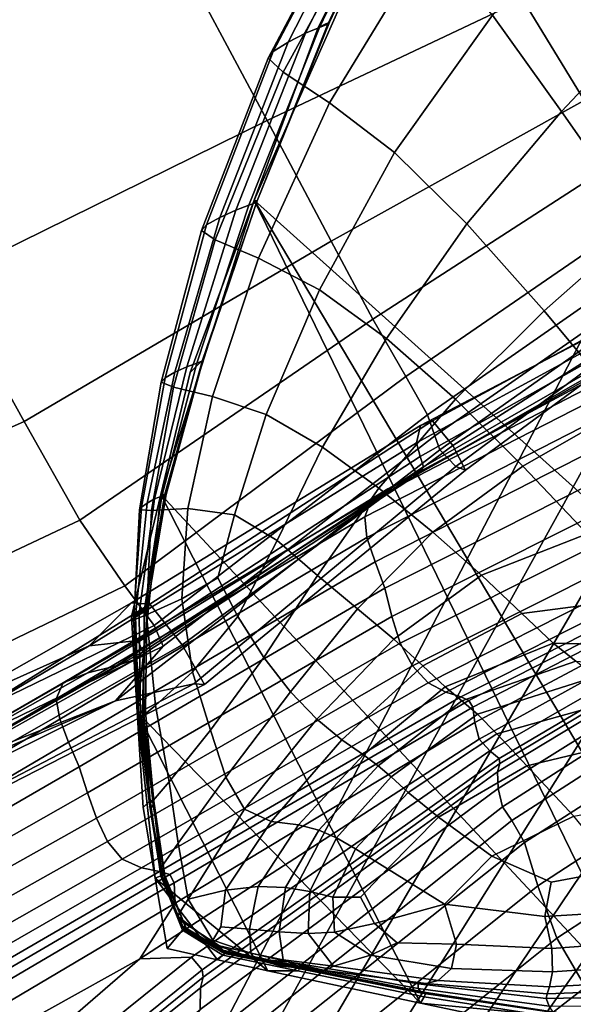
# Model space of a CAD drawing. Units: inches. Extents: x -108 to 192, y 15 to 316.
# Drawn here: x -27 to -21, y 156 to 165 of the extents above; entities that cross this region are included whole.
import ezdxf

# ---------------------------------------------------------------- set-up
doc = ezdxf.new("R2010")
doc.units = ezdxf.units.IN
doc.header["$MEASUREMENT"] = 0

msp = doc.modelspace()

# ---------------------------------------------------------------- linework, layer by layer
for points in [[(-29.8226, 174.3521, -10.9744), (-16.2244, 171.8814, -10.9744), (-33.5013, 138.7807, -10.9744)], [(-16.2244, 171.8814, -10.9744), (-15.6687, 171.0426, -10.9744), (-33.5013, 138.7807, -10.9744)], [(-15.6687, 171.0426, -10.9744), (-15.113, 170.2039, -10.9744), (-33.5013, 138.7807, -10.9744)], [(-22.8482, 167.3689, -10.9744), (-20.67, 170.6577, -10.9744), (-15.8805, 155.9505, -10.9744)], [(-15.113, 170.2039, -10.9744), (-14.4195, 169.1652, -10.9744), (-33.5013, 138.7807, -10.9744)], [(-14.4195, 169.1652, -10.9744), (-13.7259, 168.1265, -10.9744), (-33.5013, 138.7807, -10.9744)], [(-26.4822, 168.4123, 4.5076), (-29.9393, 166.9289, 3.9774), (-28.6827, 164.8418, 5.2066), (-25.3423, 166.3175, 5.634)], [(-13.7259, 168.1265, -10.9744), (-13.2265, 167.3994, -10.9744), (-33.5013, 138.7807, -10.9744)], [(-24.3526, 164.4687, 6.0393), (-20.9411, 166.0845, 6.3746), (-21.8602, 167.8462, 5.9599), (-25.3423, 166.3175, 5.634)], [(-13.2265, 167.3994, -10.9744), (-11.5494, 164.7097, -10.9744), (-33.5013, 138.7807, -10.9744)], [(-23.8454, 165.3909, -10.9744), (-22.8482, 167.3689, -10.9744), (-24.4814, 163.6779, -10.9744)], [(-24.4814, 163.6779, -10.9744), (-22.8482, 167.3689, -10.9744), (-15.8805, 155.9505, -10.9744)], [(-22.8482, 167.3689, -10.9744), (-23.8454, 165.3909, -10.9744), (-23.7339, 165.445, -7.8575), (-22.8364, 167.3582, -7.8)], [(-23.7339, 165.445, -7.8575), (-23.748, 165.4259, -4.7809), (-22.8498, 167.341, -4.7069), (-22.8364, 167.3582, -7.8)], [(-23.0226, 167.2533, 0.873), (-23.9699, 165.336, 0.9148), (-24.1449, 165.2465, 3.1019), (-23.1698, 167.1536, 3.1215)], [(-23.832, 165.3927, -1.7848), (-23.9699, 165.336, 0.9148), (-23.0226, 167.2533, 0.873), (-22.914, 167.3109, -1.7762)], [(-22.8498, 167.341, -4.7069), (-23.748, 165.4259, -4.7809), (-23.832, 165.3927, -1.7848), (-22.914, 167.3109, -1.7762)], [(-24.1449, 165.2465, 3.1019), (-24.2914, 165.1534, 4.7635), (-23.2958, 167.0485, 4.8654), (-23.1698, 167.1536, 3.1215)], [(-23.2958, 167.0485, 4.8654), (-24.2914, 165.1534, 4.7635), (-24.3433, 165.0863, 5.8864), (-23.3414, 166.9747, 6.0004)], [(-24.3433, 165.0863, 5.8864), (-24.1932, 164.9487, 6.5751), (-23.1944, 166.7683, 6.6795), (-23.3414, 166.9747, 6.0004)], [(-20.3124, 165.7465, 7.6556), (-20.9446, 166.9408, 7.4235), (-22.1133, 165.5136, 7.2717), (-21.43, 164.5591, 7.4704)], [(-23.1944, 166.7683, 6.6795), (-24.1932, 164.9487, 6.5751), (-23.7342, 164.6441, 6.9337), (-22.7432, 166.2656, 7.0557)], [(-28.6827, 164.8418, 5.2066), (-27.5484, 162.8938, 5.7079), (-24.3526, 164.4687, 6.0393), (-25.3423, 166.3175, 5.634)], [(-23.7342, 164.6441, 6.9337), (-23.0865, 164.1494, 7.1151), (-22.1133, 165.5136, 7.2717), (-22.7432, 166.2656, 7.0557)], [(-20.4269, 165.1022, 6.4595), (-20.9411, 166.0845, 6.3746), (-24.3526, 164.4687, 6.0393), (-23.7177, 163.269, 6.1156)], [(-20.639, 163.4271, 7.6411), (-19.5131, 164.3647, 7.8534), (-20.3124, 165.7465, 7.6556), (-21.43, 164.5591, 7.4704)], [(-22.1133, 165.5136, 7.2717), (-23.0865, 164.1494, 7.1151), (-22.3702, 163.4408, 7.2723), (-21.43, 164.5591, 7.4704)], [(-24.6641, 163.5781, 0.9083), (-23.9699, 165.336, 0.9148), (-23.832, 165.3927, -1.7848), (-24.5354, 163.626, -1.8282)], [(-23.832, 165.3927, -1.7848), (-23.748, 165.4259, -4.7809), (-24.4578, 163.6548, -4.8624), (-24.5354, 163.626, -1.8282)], [(-23.7339, 165.445, -7.8575), (-23.8454, 165.3909, -10.9744), (-24.4814, 163.6779, -10.9744), (-24.4517, 163.6698, -7.9141)], [(-24.4578, 163.6548, -4.8624), (-23.748, 165.4259, -4.7809), (-23.7339, 165.445, -7.8575), (-24.4517, 163.6698, -7.9141)], [(-24.1449, 165.2465, 3.1019), (-23.9699, 165.336, 0.9148), (-24.6641, 163.5781, 0.9083), (-24.823, 163.5057, 3.0668)], [(-24.9556, 163.4308, 4.6837), (-24.2914, 165.1534, 4.7635), (-24.1449, 165.2465, 3.1019), (-24.823, 163.5057, 3.0668)], [(-24.3433, 165.0863, 5.8864), (-24.2914, 165.1534, 4.7635), (-24.9556, 163.4308, 4.6837), (-25.0049, 163.3755, 5.7955)], [(-23.3029, 162.4954, 5.6159), (-20.1409, 164.5391, 6.0057), (-20.4269, 165.1022, 6.4595), (-23.7177, 163.269, 6.1156)], [(-24.8672, 163.2842, 6.4791), (-24.1932, 164.9487, 6.5751), (-24.3433, 165.0863, 5.8864), (-25.0049, 163.3755, 5.7955)], [(-23.7342, 164.6441, 6.9337), (-24.1932, 164.9487, 6.5751), (-24.8672, 163.2842, 6.4791), (-24.4385, 163.1011, 6.8115)], [(-11.5494, 164.7097, -10.9744), (-10.7013, 162.9003, -10.9744), (-33.5013, 138.7807, -10.9744)], [(-23.8338, 162.7867, 6.955), (-23.0865, 164.1494, 7.1151), (-23.7342, 164.6441, 6.9337), (-24.4385, 163.1011, 6.8115)], [(-19.9061, 164.0349, 4.8043), (-20.1409, 164.5391, 6.0057), (-23.3029, 162.4954, 5.6159), (-22.9732, 161.925, 4.2934)], [(-22.3702, 163.4408, 7.2723), (-21.6023, 162.5764, 7.4057), (-20.639, 163.4271, 7.6411), (-21.43, 164.5591, 7.4704)], [(-24.3526, 164.4687, 6.0393), (-27.5484, 162.8938, 5.7079), (-26.7659, 161.4793, 5.8177), (-23.7177, 163.269, 6.1156)], [(-22.3702, 163.4408, 7.2723), (-23.0865, 164.1494, 7.1151), (-23.8338, 162.7867, 6.955), (-23.1683, 162.3012, 7.0719)], [(-22.7582, 161.5431, 2.8922), (-19.7426, 163.6486, 3.5103), (-19.9061, 164.0349, 4.8043), (-22.9732, 161.925, 4.2934)], [(-25.1174, 161.965, -10.9744), (-24.4814, 163.6779, -10.9744), (-25.408, 160.7532, -10.9744)], [(-25.408, 160.7532, -10.9744), (-24.4814, 163.6779, -10.9744), (-20.491, 155.4774, -10.9744)], [(-25.0489, 162.0586, -1.8852), (-25.1493, 162.0219, 0.8759), (-24.6641, 163.5781, 0.9083), (-24.5354, 163.626, -1.8282)], [(-24.4814, 163.6779, -10.9744), (-25.1174, 161.965, -10.9744), (-24.9943, 162.0883, -7.9624), (-24.4517, 163.6698, -7.9141)], [(-24.4578, 163.6548, -4.8624), (-24.9895, 162.08, -4.9371), (-25.0489, 162.0586, -1.8852), (-24.5354, 163.626, -1.8282)], [(-24.9943, 162.0883, -7.9624), (-24.9895, 162.08, -4.9371), (-24.4578, 163.6548, -4.8624), (-24.4517, 163.6698, -7.9141)], [(-20.491, 155.4774, -10.9744), (-24.4814, 163.6779, -10.9744), (-19.6669, 155.5737, -10.9744)], [(-19.6669, 155.5737, -10.9744), (-24.4814, 163.6779, -10.9744), (-15.8805, 155.9505, -10.9744)], [(-19.6708, 163.4391, 2.7783), (-19.7426, 163.6486, 3.5103), (-22.7582, 161.5431, 2.8922), (-22.6875, 161.3348, 2.1564)], [(-24.6641, 163.5781, 0.9083), (-25.1493, 162.0219, 0.8759), (-25.2679, 161.9676, 3.0288), (-24.823, 163.5057, 3.0668)], [(-24.9556, 163.4308, 4.6837), (-25.3658, 161.9118, 4.6287), (-25.4043, 161.8706, 5.7312), (-25.0049, 163.3755, 5.7955)], [(-25.2679, 161.9676, 3.0288), (-25.3658, 161.9118, 4.6287), (-24.9556, 163.4308, 4.6837), (-24.823, 163.5057, 3.0668)], [(-22.4817, 161.6991, 7.1691), (-21.6023, 162.5764, 7.4057), (-22.3702, 163.4408, 7.2723), (-23.1683, 162.3012, 7.0719)], [(-22.6363, 161.1985, 1.9321), (-19.6231, 163.3218, 2.4929), (-19.6708, 163.4391, 2.7783), (-22.6875, 161.3348, 2.1564)], [(-25.4043, 161.8706, 5.7312), (-25.2813, 161.8179, 6.4016), (-24.8672, 163.2842, 6.4791), (-25.0049, 163.3755, 5.7955)], [(-20.639, 163.4271, 7.6411), (-21.6023, 162.5764, 7.4057), (-20.8008, 161.6143, 7.5157), (-19.686, 162.1425, 7.7731)], [(-26.7659, 161.4793, 5.8177), (-26.2129, 160.4971, 5.3076), (-23.3029, 162.4954, 5.6159), (-23.7177, 163.269, 6.1156)], [(-24.8672, 163.2842, 6.4791), (-25.2813, 161.8179, 6.4016), (-24.8943, 161.7274, 6.7055), (-24.4385, 163.1011, 6.8115)], [(-19.5315, 163.2118, 2.5386), (-19.6231, 163.3218, 2.4929), (-22.6363, 161.1985, 1.9321), (-22.4795, 161.0329, 2.0656)], [(-22.8685, 161.2675, 3.152), (-19.5135, 163.0948, 3.5189), (-19.4998, 163.1841, 3.4532), (-22.8279, 161.439, 3.079)], [(-19.4998, 163.1841, 3.4532), (-19.4754, 163.2295, 3.3264), (-22.7088, 161.484, 2.9419), (-22.8279, 161.439, 3.079)], [(-22.7088, 161.484, 2.9419), (-19.4754, 163.2295, 3.3264), (-19.4477, 163.189, 3.0704), (-22.5094, 161.2404, 2.6889)], [(-19.4477, 163.189, 3.0704), (-19.4539, 163.153, 2.7771), (-22.3824, 160.9946, 2.3776), (-22.5094, 161.2404, 2.6889)], [(-22.3824, 160.9946, 2.3776), (-19.4539, 163.153, 2.7771), (-19.5315, 163.2118, 2.5386), (-22.4795, 161.0329, 2.0656)], [(-24.8943, 161.7274, 6.7055), (-24.3621, 161.547, 6.8134), (-23.8338, 162.7867, 6.955), (-24.4385, 163.1011, 6.8115)], [(-19.5088, 163.0038, 3.5914), (-19.5135, 163.0948, 3.5189), (-22.8685, 161.2675, 3.152), (-22.8323, 161.1318, 3.2122)], [(-22.7989, 161.0293, 3.3087), (-19.5025, 162.9249, 3.6967), (-19.5088, 163.0038, 3.5914), (-22.8323, 161.1318, 3.2122)], [(-10.7013, 162.9003, -10.9744), (-9.6261, 160.6143, -10.9744), (-33.5013, 138.7807, -10.9744)], [(-26.7659, 161.4793, 5.8177), (-27.5484, 162.8938, 5.7079), (-30.4322, 161.6861, 5.433), (-29.6237, 160.2033, 5.5538)], [(-22.9693, 160.8927, 3.8224), (-19.5369, 162.8174, 4.1435), (-19.5112, 162.8722, 3.8607), (-22.8476, 160.9575, 3.4904)], [(-19.5112, 162.8722, 3.8607), (-19.5025, 162.9249, 3.6967), (-22.7989, 161.0293, 3.3087), (-22.8476, 160.9575, 3.4904)], [(-23.8338, 162.7867, 6.955), (-24.3621, 161.547, 6.8134), (-23.8033, 161.2245, 6.8957), (-23.1683, 162.3012, 7.0719)], [(-19.5816, 162.7318, 4.6054), (-19.5369, 162.8174, 4.1435), (-22.9693, 160.8927, 3.8224), (-23.1548, 160.8109, 4.37)], [(-23.3201, 160.696, 4.9771), (-19.626, 162.6093, 5.1239), (-19.5816, 162.7318, 4.6054), (-23.1548, 160.8109, 4.37)], [(-19.6509, 162.4433, 5.5764), (-19.626, 162.6093, 5.1239), (-23.3201, 160.696, 4.9771), (-23.3814, 160.5315, 5.4879)], [(-20.8008, 161.6143, 7.5157), (-21.6023, 162.5764, 7.4057), (-22.4817, 161.6991, 7.1691), (-21.814, 161.0348, 7.2534)], [(-23.3029, 162.4954, 5.6159), (-26.2129, 160.4971, 5.3076), (-25.7666, 159.8461, 3.9494), (-22.9732, 161.925, 4.2934)], [(-23.3606, 160.3254, 5.8382), (-19.6337, 162.2355, 5.8902), (-19.6509, 162.4433, 5.5764), (-23.3814, 160.5315, 5.4879)], [(-23.8033, 161.2245, 6.8957), (-23.2427, 160.8161, 6.9623), (-22.4817, 161.6991, 7.1691), (-23.1683, 162.3012, 7.0719)], [(-19.552, 161.9873, 5.9925), (-19.6337, 162.2355, 5.8902), (-23.3606, 160.3254, 5.8382), (-23.2801, 160.0859, 5.964)], [(-24.9943, 162.0883, -7.9624), (-25.1174, 161.965, -10.9744), (-25.408, 160.7532, -10.9744), (-25.3667, 160.7566, -7.9953)], [(-25.0489, 162.0586, -1.8852), (-24.9895, 162.08, -4.9371), (-25.3537, 160.7537, -4.9905), (-25.397, 160.7381, -1.9343)], [(-25.3537, 160.7537, -4.9905), (-24.9895, 162.08, -4.9371), (-24.9943, 162.0883, -7.9624), (-25.3667, 160.7566, -7.9953)], [(-25.5994, 160.6276, 4.6013), (-25.3658, 161.9118, 4.6287), (-25.2679, 161.9676, 3.0288), (-25.543, 160.6686, 3.0007)], [(-25.2679, 161.9676, 3.0288), (-25.1493, 162.0219, 0.8759), (-25.4693, 160.7098, 0.8404), (-25.543, 160.6686, 3.0007)], [(-25.4693, 160.7098, 0.8404), (-25.1493, 162.0219, 0.8759), (-25.0489, 162.0586, -1.8852), (-25.397, 160.7381, -1.9343)], [(-23.1829, 159.822, 5.9721), (-19.4529, 161.7106, 5.9899), (-19.552, 161.9873, 5.9925), (-23.2801, 160.0859, 5.964)], [(-25.7666, 159.8461, 3.9494), (-25.4754, 159.4535, 2.5341), (-22.7582, 161.5431, 2.8922), (-22.9732, 161.925, 4.2934)], [(-25.4043, 161.8706, 5.7312), (-25.3658, 161.9118, 4.6287), (-25.5994, 160.6276, 4.6013), (-25.6196, 160.5998, 5.6971)], [(-25.5005, 160.5927, 6.3526), (-25.2813, 161.8179, 6.4016), (-25.4043, 161.8706, 5.7312), (-25.6196, 160.5998, 5.6971)], [(-24.8943, 161.7274, 6.7055), (-25.2813, 161.8179, 6.4016), (-25.5005, 160.5927, 6.3526), (-25.1398, 160.6139, 6.6322)], [(-24.6775, 160.5518, 6.7125), (-24.3621, 161.547, 6.8134), (-24.8943, 161.7274, 6.7055), (-25.1398, 160.6139, 6.6322)], [(-22.4817, 161.6991, 7.1691), (-23.2427, 160.8161, 6.9623), (-22.7054, 160.3782, 7.023), (-21.814, 161.0348, 7.2534)], [(-19.3841, 161.4172, 5.9893), (-19.4529, 161.7106, 5.9899), (-23.1829, 159.822, 5.9721), (-23.1124, 159.543, 5.9691)], [(-21.1753, 160.3621, 7.2918), (-19.9771, 160.6331, 7.5612), (-20.8008, 161.6143, 7.5157), (-21.814, 161.0348, 7.2534)], [(-29.0547, 159.1581, 5.0827), (-26.2129, 160.4971, 5.3076), (-26.7659, 161.4793, 5.8177), (-29.6237, 160.2033, 5.5538)], [(-22.7088, 161.484, 2.9419), (-25.5175, 159.6635, 2.8607), (-25.7006, 159.6783, 2.9932), (-22.8279, 161.439, 3.079)], [(-25.1966, 159.2603, 2.626), (-25.5175, 159.6635, 2.8607), (-22.7088, 161.484, 2.9419), (-22.5094, 161.2404, 2.6889)], [(-22.7582, 161.5431, 2.8922), (-25.4754, 159.4535, 2.5341), (-25.3863, 159.2466, 1.8532), (-22.6875, 161.3348, 2.1564)], [(-23.8033, 161.2245, 6.8957), (-24.3621, 161.547, 6.8134), (-24.6775, 160.5518, 6.7125), (-24.2536, 160.295, 6.7701)], [(-25.7006, 159.6783, 2.9932), (-26.1182, 159.2485, 3.0645), (-22.8685, 161.2675, 3.152), (-22.8279, 161.439, 3.079)], [(-23.0325, 159.2766, 5.8442), (-19.303, 161.1451, 5.8791), (-19.3841, 161.4172, 5.9893), (-23.1124, 159.543, 5.9691)], [(-25.3863, 159.2466, 1.8532), (-25.8588, 158.7048, 1.5492), (-22.6363, 161.1985, 1.9321), (-22.6875, 161.3348, 2.1564)], [(-22.8685, 161.2675, 3.152), (-26.1182, 159.2485, 3.0645), (-25.6362, 159.3042, 3.119), (-22.8323, 161.1318, 3.2122)], [(-22.6363, 161.1985, 1.9321), (-25.8588, 158.7048, 1.5492), (-25.0813, 158.872, 1.8837), (-22.4795, 161.0329, 2.0656)], [(-22.3824, 160.9946, 2.3776), (-24.9727, 158.8645, 2.2976), (-25.1966, 159.2603, 2.626), (-22.5094, 161.2404, 2.6889)], [(-23.8515, 159.9488, 6.816), (-23.2427, 160.8161, 6.9623), (-23.8033, 161.2245, 6.8957), (-24.2536, 160.295, 6.7701)], [(-25.6362, 159.3042, 3.119), (-25.5855, 159.1909, 3.213), (-22.7989, 161.0293, 3.3087), (-22.8323, 161.1318, 3.2122)], [(-19.1675, 160.9326, 5.5479), (-19.303, 161.1451, 5.8791), (-23.0325, 159.2766, 5.8442), (-22.9078, 159.0507, 5.4866)], [(-22.7989, 161.0293, 3.3087), (-25.5855, 159.1909, 3.213), (-25.6622, 159.1126, 3.4085), (-22.8476, 160.9575, 3.4904)], [(-25.0813, 158.872, 1.8837), (-24.9727, 158.8645, 2.2976), (-22.3824, 160.9946, 2.3776), (-22.4795, 161.0329, 2.0656)], [(-22.7054, 160.3782, 7.023), (-22.2218, 159.9503, 7.0522), (-21.1753, 160.3621, 7.2918), (-21.814, 161.0348, 7.2534)], [(-22.9693, 160.8927, 3.8224), (-25.8499, 159.0497, 3.7769), (-26.1324, 158.9827, 4.3899), (-23.1548, 160.8109, 4.37)], [(-25.6622, 159.1126, 3.4085), (-25.8499, 159.0497, 3.7769), (-22.9693, 160.8927, 3.8224), (-22.8476, 160.9575, 3.4904)], [(-22.7515, 158.8825, 4.9668), (-19.0131, 160.7754, 5.0752), (-19.1675, 160.9326, 5.5479), (-22.9078, 159.0507, 5.4866)], [(-26.1324, 158.9827, 4.3899), (-26.3765, 158.8836, 5.0687), (-23.3201, 160.696, 4.9771), (-23.1548, 160.8109, 4.37)], [(-22.7054, 160.3782, 7.023), (-23.2427, 160.8161, 6.9623), (-23.8515, 159.9488, 6.816), (-23.4546, 159.6184, 6.8612)], [(-23.3201, 160.696, 4.9771), (-26.3765, 158.8836, 5.0687), (-26.449, 158.7243, 5.6348), (-23.3814, 160.5315, 5.4879)], [(-25.408, 160.7532, -10.9744), (-25.6987, 159.5414, -10.9744), (-25.5662, 159.6137, -8.009), (-25.3667, 160.7566, -7.9953)], [(-25.6987, 159.5414, -10.9744), (-25.408, 160.7532, -10.9744), (-25.6414, 158.5926, -10.9744)], [(-25.4693, 160.7098, 0.8404), (-25.6231, 159.5709, 0.8237), (-25.6592, 159.5438, 3.003), (-25.543, 160.6686, 3.0007)], [(-25.6414, 158.5926, -10.9744), (-25.408, 160.7532, -10.9744), (-22.8296, 155.701, -10.9744)], [(-25.5749, 159.596, -1.9591), (-25.6231, 159.5709, 0.8237), (-25.4693, 160.7098, 0.8404), (-25.397, 160.7381, -1.9343)], [(-25.3537, 160.7537, -4.9905), (-25.5457, 159.6126, -5.0138), (-25.5749, 159.596, -1.9591), (-25.397, 160.7381, -1.9343)], [(-25.5662, 159.6137, -8.009), (-25.5457, 159.6126, -5.0138), (-25.3537, 160.7537, -4.9905), (-25.3667, 160.7566, -7.9953)], [(-22.8296, 155.701, -10.9744), (-25.408, 160.7532, -10.9744), (-20.491, 155.4774, -10.9744)], [(-18.8761, 160.6696, 4.5406), (-19.0131, 160.7754, 5.0752), (-22.7515, 158.8825, 4.9668), (-22.5773, 158.7898, 4.3553)], [(-33.5013, 138.7807, -10.9744), (-9.6261, 160.6143, -10.9744), (-33.0159, 138.3548, -10.9744)], [(-33.0159, 138.3548, -10.9744), (-9.6261, 160.6143, -10.9744), (-30.8628, 138.1358, -10.9744)], [(-30.8628, 138.1358, -10.9744), (-9.6261, 160.6143, -10.9744), (-28.2286, 139.9894, -10.9744)], [(-28.2286, 139.9894, -10.9744), (-9.6261, 160.6143, -10.9744), (-25.4781, 141.721, -10.9744)], [(-25.6592, 159.5438, 3.003), (-25.6789, 159.5209, 4.6162), (-25.5994, 160.6276, 4.6013), (-25.543, 160.6686, 3.0007)], [(-25.5994, 160.6276, 4.6013), (-25.6789, 159.5209, 4.6162), (-25.6773, 159.5081, 5.7004), (-25.6196, 160.5998, 5.6971)], [(-25.6773, 159.5081, 5.7004), (-25.5514, 159.5564, 6.3338), (-25.5005, 160.5927, 6.3526), (-25.6196, 160.5998, 5.6971)], [(-25.5005, 160.5927, 6.3526), (-25.5514, 159.5564, 6.3338), (-25.1982, 159.7169, 6.5946), (-25.1398, 160.6139, 6.6322)], [(-9.6261, 160.6143, -10.9744), (-15.7985, 146.6201, -10.9744), (-25.4781, 141.721, -10.9744)], [(-25.1982, 159.7169, 6.5946), (-24.8429, 159.9265, 6.6596), (-24.6775, 160.5518, 6.7125), (-25.1398, 160.6139, 6.6322)], [(-22.4284, 158.7418, 3.8034), (-18.7742, 160.6014, 4.0625), (-18.8761, 160.6696, 4.5406), (-22.5773, 158.7898, 4.3553)], [(-18.7254, 160.5571, 3.7595), (-18.7742, 160.6014, 4.0625), (-22.4284, 158.7418, 3.8034), (-22.3482, 158.7081, 3.4623)], [(-25.7666, 159.8461, 3.9494), (-26.2129, 160.4971, 5.3076), (-29.0547, 159.1581, 5.0827), (-28.6043, 158.4762, 3.9074)], [(-26.449, 158.7243, 5.6348), (-26.4112, 158.5221, 6.0242), (-23.3606, 160.3254, 5.8382), (-23.3814, 160.5315, 5.4879)], [(-24.6775, 160.5518, 6.7125), (-24.8429, 159.9265, 6.6596), (-24.6423, 159.5415, 6.6765), (-24.2536, 160.295, 6.7701)], [(-22.3106, 158.64, 3.2671), (-18.6961, 160.5085, 3.5719), (-18.7254, 160.5571, 3.7595), (-22.3482, 158.7081, 3.4623)], [(-18.6521, 160.4272, 3.4404), (-18.6961, 160.5085, 3.5719), (-22.3106, 158.64, 3.2671), (-22.289, 158.4887, 3.1526)], [(-22.2452, 158.322, 3.0748), (-18.5975, 160.3406, 3.3426), (-18.6521, 160.4272, 3.4404), (-22.289, 158.4887, 3.1526)], [(-23.3606, 160.3254, 5.8382), (-26.4112, 158.5221, 6.0242), (-26.3233, 158.2941, 6.1731), (-23.2801, 160.0859, 5.964)], [(-23.0955, 159.3155, 6.8838), (-22.2218, 159.9503, 7.0522), (-22.7054, 160.3782, 7.023), (-23.4546, 159.6184, 6.8612)], [(-18.5354, 160.2759, 3.2561), (-18.5975, 160.3406, 3.3426), (-22.2452, 158.322, 3.0748), (-22.1412, 158.2076, 2.9896)], [(-21.1753, 160.3621, 7.2918), (-22.2218, 159.9503, 7.0522), (-21.8233, 159.5719, 7.0237), (-20.5761, 159.7344, 7.2509)], [(-24.6423, 159.5415, 6.6765), (-24.3837, 159.1348, 6.7103), (-23.8515, 159.9488, 6.816), (-24.2536, 160.295, 6.7701)], [(-22.0494, 158.1314, 2.8463), (-18.4954, 160.2274, 3.1106), (-18.5354, 160.2759, 3.2561), (-22.1412, 158.2076, 2.9896)], [(-18.5073, 160.1893, 2.8359), (-18.4954, 160.2274, 3.1106), (-22.0494, 158.1314, 2.8463), (-22.0422, 158.0796, 2.594)], [(-22.0641, 157.9985, 2.2898), (-18.5364, 160.1311, 2.5204), (-18.5073, 160.1893, 2.8359), (-22.0422, 158.0796, 2.594)], [(-18.5488, 160.0223, 2.2525), (-18.5364, 160.1311, 2.5204), (-22.0641, 157.9985, 2.2898), (-22.0594, 157.8345, 1.9907)], [(-26.3233, 158.2941, 6.1731), (-26.2198, 158.048, 6.1902), (-23.1829, 159.822, 5.9721), (-23.2801, 160.0859, 5.964)], [(-22.0159, 157.6519, 1.8662), (-18.5169, 159.892, 2.1865), (-18.5488, 160.0223, 2.2525), (-22.0594, 157.8345, 1.9907)], [(-24.6423, 159.5415, 6.6765), (-24.8429, 159.9265, 6.6596), (-25.1982, 159.7169, 6.5946), (-25.0921, 158.9928, 6.5961)], [(-23.8515, 159.9488, 6.816), (-24.3837, 159.1348, 6.7103), (-24.1207, 158.7941, 6.7496), (-23.4546, 159.6184, 6.8612)], [(-21.8233, 159.5719, 7.0237), (-22.2218, 159.9503, 7.0522), (-23.0955, 159.3155, 6.8838), (-22.8068, 159.0516, 6.8621)], [(-28.3061, 158.0771, 2.7077), (-25.4754, 159.4535, 2.5341), (-25.7666, 159.8461, 3.9494), (-28.6043, 158.4762, 3.9074)], [(-23.1829, 159.822, 5.9721), (-26.2198, 158.048, 6.1902), (-26.1353, 157.7913, 6.1844), (-23.1124, 159.543, 5.9691)], [(-18.4135, 159.7695, 2.4766), (-18.5169, 159.892, 2.1865), (-22.0159, 157.6519, 1.8662), (-21.9219, 157.5152, 2.0859)], [(-25.1982, 159.7169, 6.5946), (-25.5514, 159.5564, 6.3338), (-25.4604, 158.6565, 6.3472), (-25.0921, 158.9928, 6.5961)], [(-21.7977, 157.2957, 2.7719), (-18.2736, 159.5589, 3.2026), (-18.4135, 159.7695, 2.4766), (-21.9219, 157.5152, 2.0859)], [(-21.8233, 159.5719, 7.0237), (-21.5113, 159.2764, 6.8907), (-20.0947, 159.2417, 7.0967), (-20.5761, 159.7344, 7.2509)], [(-28.3404, 158.2532, 3.3442), (-26.1182, 159.2485, 3.0645), (-25.7006, 159.6783, 2.9932), (-28.1497, 158.2857, 3.2908)], [(-25.7006, 159.6783, 2.9932), (-25.5175, 159.6635, 2.8607), (-28.0284, 158.1061, 3.202), (-28.1497, 158.2857, 3.2908)], [(-28.0284, 158.1061, 3.202), (-25.5175, 159.6635, 2.8607), (-25.1966, 159.2603, 2.626), (-27.8074, 157.7704, 2.9863)], [(-24.1207, 158.7941, 6.7496), (-23.86, 158.5206, 6.7725), (-23.0955, 159.3155, 6.8838), (-23.4546, 159.6184, 6.8612)], [(-26.1353, 157.7913, 6.1844), (-26.0481, 157.5392, 6.0432), (-23.0325, 159.2766, 5.8442), (-23.1124, 159.543, 5.9691)], [(-25.5662, 159.6137, -8.009), (-25.6987, 159.5414, -10.9744), (-25.6414, 158.5926, -10.9744), (-25.5901, 158.5989, -7.9998)], [(-25.6258, 158.5344, 4.6879), (-25.6789, 159.5209, 4.6162), (-25.6592, 159.5438, 3.003), (-25.6266, 158.5283, 3.0564)], [(-25.6773, 159.5081, 5.7004), (-25.6789, 159.5209, 4.6162), (-25.6258, 158.5344, 4.6879), (-25.6043, 158.5404, 5.748)], [(-25.4604, 158.6565, 6.3472), (-25.5514, 159.5564, 6.3338), (-25.6773, 159.5081, 5.7004), (-25.6043, 158.5404, 5.748)], [(-25.6592, 159.5438, 3.003), (-25.6231, 159.5709, 0.8237), (-25.6098, 158.5341, 0.8478), (-25.6266, 158.5283, 3.0564)], [(-25.6098, 158.5341, 0.8478), (-25.6231, 159.5709, 0.8237), (-25.5749, 159.596, -1.9591), (-25.5779, 158.5637, -1.943)], [(-25.5613, 158.5932, -4.9982), (-25.5457, 159.6126, -5.0138), (-25.5662, 159.6137, -8.009), (-25.5901, 158.5989, -7.9998)], [(-25.5749, 159.596, -1.9591), (-25.5457, 159.6126, -5.0138), (-25.5613, 158.5932, -4.9982), (-25.5779, 158.5637, -1.943)], [(-24.9153, 158.4118, 6.625), (-24.3837, 159.1348, 6.7103), (-24.6423, 159.5415, 6.6765), (-25.0921, 158.9928, 6.5961)], [(-22.5827, 158.8426, 6.7439), (-21.5113, 159.2764, 6.8907), (-21.8233, 159.5719, 7.0237), (-22.8068, 159.0516, 6.8621)], [(-18.1323, 159.1642, 4.4443), (-18.2736, 159.5589, 3.2026), (-21.7977, 157.2957, 2.7719), (-21.6639, 156.8652, 4.0465)], [(-25.3863, 159.2466, 1.8532), (-25.4754, 159.4535, 2.5341), (-28.3061, 158.0771, 2.7077), (-28.1938, 157.8803, 2.1633)], [(-28.1496, 158.0547, 3.3638), (-26.1182, 159.2485, 3.0645), (-28.3404, 158.2532, 3.3442), (-28.7696, 157.9527, 3.4534)], [(-28.3946, 157.7051, 2.0707), (-25.8588, 158.7048, 1.5492), (-25.3863, 159.2466, 1.8532), (-28.1938, 157.8803, 2.1633)], [(-25.6362, 159.3042, 3.119), (-26.1182, 159.2485, 3.0645), (-28.1496, 158.0547, 3.3638), (-27.8973, 158.0036, 3.3619)], [(-27.8707, 157.8998, 3.4554), (-25.5855, 159.1909, 3.213), (-25.6362, 159.3042, 3.119), (-27.8973, 158.0036, 3.3619)], [(-25.1966, 159.2603, 2.626), (-24.9727, 158.8645, 2.2976), (-27.6629, 157.4879, 2.6256), (-27.8074, 157.7704, 2.9863)], [(-23.0325, 159.2766, 5.8442), (-26.0481, 157.5392, 6.0432), (-25.9371, 157.3071, 5.6541), (-22.9078, 159.0507, 5.4866)], [(-23.0955, 159.3155, 6.8838), (-23.86, 158.5206, 6.7725), (-23.6092, 158.3157, 6.7574), (-22.8068, 159.0516, 6.8621)], [(-21.2879, 159.0972, 6.6062), (-21.5113, 159.2764, 6.8907), (-22.5827, 158.8426, 6.7439), (-22.4174, 158.7039, 6.4767)], [(-20.0947, 159.2417, 7.0967), (-21.5113, 159.2764, 6.8907), (-21.2879, 159.0972, 6.6062), (-19.8096, 158.974, 6.795)], [(-25.6622, 159.1126, 3.4085), (-25.5855, 159.1909, 3.213), (-27.8707, 157.8998, 3.4554), (-27.9278, 157.8441, 3.6521)], [(-24.1207, 158.7941, 6.7496), (-24.3837, 159.1348, 6.7103), (-24.9153, 158.4118, 6.625), (-24.7618, 157.9439, 6.6699)], [(-21.4766, 156.3457, 5.225), (-17.9338, 158.6633, 5.5588), (-18.1323, 159.1642, 4.4443), (-21.6639, 156.8652, 4.0465)], [(-26.1324, 158.9827, 4.3899), (-25.8499, 159.0497, 3.7769), (-28.064, 157.8095, 4.0239), (-28.275, 157.7689, 4.6427)], [(-28.064, 157.8095, 4.0239), (-25.8499, 159.0497, 3.7769), (-25.6622, 159.1126, 3.4085), (-27.9278, 157.8441, 3.6521)], [(-25.9371, 157.3071, 5.6541), (-25.7913, 157.1303, 5.0856), (-22.7515, 158.8825, 4.9668), (-22.9078, 159.0507, 5.4866)], [(-23.6092, 158.3157, 6.7574), (-23.3965, 158.1657, 6.65), (-22.5827, 158.8426, 6.7439), (-22.8068, 159.0516, 6.8621)], [(-22.2629, 158.5703, 6.2122), (-21.0931, 158.9408, 6.3288), (-21.2879, 159.0972, 6.6062), (-22.4174, 158.7039, 6.4767)], [(-28.4543, 157.6854, 5.3286), (-26.3765, 158.8836, 5.0687), (-26.1324, 158.9827, 4.3899), (-28.275, 157.7689, 4.6427)], [(-25.4604, 158.6565, 6.3472), (-25.3237, 157.8987, 6.3881), (-24.9153, 158.4118, 6.625), (-25.0921, 158.9928, 6.5961)], [(-20.8672, 158.7136, 6.2169), (-21.0931, 158.9408, 6.3288), (-22.2629, 158.5703, 6.2122), (-22.0708, 158.3763, 6.1019)], [(-26.449, 158.7243, 5.6348), (-26.3765, 158.8836, 5.0687), (-28.4543, 157.6854, 5.3286), (-28.4963, 157.5219, 5.9016)], [(-25.0813, 158.872, 1.8837), (-25.8588, 158.7048, 1.5492), (-28.3394, 157.475, 1.7914), (-27.771, 157.4678, 2.1022)], [(-27.6629, 157.4879, 2.6256), (-24.9727, 158.8645, 2.2976), (-25.0813, 158.872, 1.8837), (-27.771, 157.4678, 2.1022)], [(-22.7515, 158.8825, 4.9668), (-25.7913, 157.1303, 5.0856), (-25.5997, 157.044, 4.4066), (-22.5773, 158.7898, 4.3553)], [(-22.5827, 158.8426, 6.7439), (-23.3965, 158.1657, 6.65), (-23.2503, 158.0573, 6.3957), (-22.4174, 158.7039, 6.4767)], [(-25.5997, 157.044, 4.4066), (-25.4224, 157.0073, 3.794), (-22.4284, 158.7418, 3.8034), (-22.5773, 158.7898, 4.3553)], [(-22.4284, 158.7418, 3.8034), (-25.4224, 157.0073, 3.794), (-25.32, 156.9792, 3.4248), (-22.3482, 158.7081, 3.4623)], [(-24.5784, 157.6289, 6.704), (-23.86, 158.5206, 6.7725), (-24.1207, 158.7941, 6.7496), (-24.7618, 157.9439, 6.6699)], [(-28.3394, 157.475, 1.7914), (-25.8588, 158.7048, 1.5492), (-28.6839, 157.4882, 2.077), (-29.5751, 157.2744, 2.0685)], [(-28.6839, 157.4882, 2.077), (-25.8588, 158.7048, 1.5492), (-28.3946, 157.7051, 2.0707), (-29.0359, 157.3704, 2.226)], [(-28.4502, 157.313, 6.2965), (-26.4112, 158.5221, 6.0242), (-26.449, 158.7243, 5.6348), (-28.4963, 157.5219, 5.9016)], [(-25.4856, 157.7146, 5.8275), (-25.3237, 157.8987, 6.3881), (-25.4604, 158.6565, 6.3472), (-25.6043, 158.5404, 5.748)], [(-25.32, 156.9792, 3.4248), (-25.2739, 156.8957, 3.2266), (-22.3106, 158.64, 3.2671), (-22.3482, 158.7081, 3.4623)], [(-22.3106, 158.64, 3.2671), (-25.2739, 156.8957, 3.2266), (-25.2653, 156.6925, 3.127), (-22.289, 158.4887, 3.1526)], [(-23.2503, 158.0573, 6.3957), (-23.1192, 157.9477, 6.1402), (-22.2629, 158.5703, 6.2122), (-22.4174, 158.7039, 6.4767)], [(-21.7747, 158.0593, 6.0731), (-20.5728, 158.3465, 6.1897), (-20.8672, 158.7136, 6.2169), (-22.0708, 158.3763, 6.1019)], [(-17.6222, 158.1341, 5.9032), (-17.9338, 158.6633, 5.5588), (-21.4766, 156.3457, 5.225), (-21.1919, 155.8595, 5.6225)], [(-25.6414, 158.5926, -10.9744), (-25.5843, 157.6438, -10.9744), (-25.5123, 157.715, -7.9772), (-25.5901, 158.5989, -7.9998)], [(-25.5843, 157.6438, -10.9744), (-25.6414, 158.5926, -10.9744), (-25.4639, 156.943, -10.9744)], [(-25.4639, 156.943, -10.9744), (-25.6414, 158.5926, -10.9744), (-24.3442, 156.021, -10.9744)], [(-24.3442, 156.021, -10.9744), (-25.6414, 158.5926, -10.9744), (-22.8296, 155.701, -10.9744)], [(-25.6258, 158.5344, 4.6879), (-25.5131, 157.6899, 4.7948), (-25.4856, 157.7146, 5.8275), (-25.6043, 158.5404, 5.748)], [(-25.4834, 157.6694, -1.9013), (-25.5058, 157.6384, 0.8987), (-25.6098, 158.5341, 0.8478), (-25.5779, 158.5637, -1.943)], [(-25.5123, 157.715, -7.9772), (-25.477, 157.7081, -4.9596), (-25.5613, 158.5932, -4.9982), (-25.5901, 158.5989, -7.9998)], [(-25.5613, 158.5932, -4.9982), (-25.477, 157.7081, -4.9596), (-25.4834, 157.6694, -1.9013), (-25.5779, 158.5637, -1.943)], [(-22.2629, 158.5703, 6.2122), (-23.1192, 157.9477, 6.1402), (-22.9517, 157.7946, 6.0293), (-22.0708, 158.3763, 6.1019)], [(-26.3233, 158.2941, 6.1731), (-26.4112, 158.5221, 6.0242), (-28.4502, 157.313, 6.2965), (-28.3653, 157.0933, 6.4479)], [(-25.5177, 157.6548, 3.1413), (-25.5131, 157.6899, 4.7948), (-25.6258, 158.5344, 4.6879), (-25.6266, 158.5283, 3.0564)], [(-25.6098, 158.5341, 0.8478), (-25.5058, 157.6384, 0.8987), (-25.5177, 157.6548, 3.1413), (-25.6266, 158.5283, 3.0564)], [(-25.2653, 156.6925, 3.127), (-25.6167, 156.1423, 3.0729), (-22.2452, 158.322, 3.0748), (-22.289, 158.4887, 3.1526)], [(-23.6092, 158.3157, 6.7574), (-23.86, 158.5206, 6.7725), (-24.5784, 157.6289, 6.704), (-24.3128, 157.5062, 6.7009)], [(-24.9153, 158.4118, 6.625), (-25.3237, 157.8987, 6.3881), (-25.2374, 157.2885, 6.4522), (-24.7618, 157.9439, 6.6699)], [(-22.9517, 157.7946, 6.0293), (-22.6513, 157.5483, 5.996), (-21.7747, 158.0593, 6.0731), (-22.0708, 158.3763, 6.1019)], [(-20.1714, 157.7702, 6.1662), (-20.5728, 158.3465, 6.1897), (-21.7747, 158.0593, 6.0731), (-21.308, 157.557, 6.0532)], [(-28.2662, 156.8652, 6.4657), (-26.2198, 158.048, 6.1902), (-26.3233, 158.2941, 6.1731), (-28.3653, 157.0933, 6.4479)], [(-22.2452, 158.322, 3.0748), (-25.6167, 156.1423, 3.0729), (-25.1026, 156.1587, 2.9752), (-22.1412, 158.2076, 2.9896)], [(-24.0408, 157.4714, 6.6029), (-23.3965, 158.1657, 6.65), (-23.6092, 158.3157, 6.7574), (-24.3128, 157.5062, 6.7009)], [(-25.1026, 156.1587, 2.9752), (-24.9991, 156.0318, 2.8348), (-22.0494, 158.1314, 2.8463), (-22.1412, 158.2076, 2.9896)], [(-23.2503, 158.0573, 6.3957), (-23.3965, 158.1657, 6.65), (-24.0408, 157.4714, 6.6029), (-23.8384, 157.4203, 6.3526)], [(-24.988, 155.9572, 2.61), (-25.0127, 155.8531, 2.3094), (-22.0641, 157.9985, 2.2898), (-22.0422, 158.0796, 2.594)], [(-22.0494, 158.1314, 2.8463), (-24.9991, 156.0318, 2.8348), (-24.988, 155.9572, 2.61), (-22.0422, 158.0796, 2.594)], [(-23.6639, 157.3443, 6.0981), (-23.1192, 157.9477, 6.1402), (-23.2503, 158.0573, 6.3957), (-23.8384, 157.4203, 6.3526)], [(-21.7747, 158.0593, 6.0731), (-22.6513, 157.5483, 5.996), (-22.1215, 157.1593, 5.9736), (-21.308, 157.557, 6.0532)], [(-26.1353, 157.7913, 6.1844), (-26.2198, 158.048, 6.1902), (-28.2662, 156.8652, 6.4657), (-28.1779, 156.6314, 6.4598)], [(-22.0641, 157.9985, 2.2898), (-25.0127, 155.8531, 2.3094), (-25.0176, 155.638, 1.9417), (-22.0594, 157.8345, 1.9907)], [(-25.2374, 157.2885, 6.4522), (-25.3237, 157.8987, 6.3881), (-25.4856, 157.7146, 5.8275), (-25.4061, 157.0485, 5.9266)], [(-25.2374, 157.2885, 6.4522), (-25.1353, 156.734, 6.5579), (-24.5784, 157.6289, 6.704), (-24.7618, 157.9439, 6.6699)], [(-22.9517, 157.7946, 6.0293), (-23.1192, 157.9477, 6.1402), (-23.6639, 157.3443, 6.0981), (-23.4749, 157.2351, 5.9879)], [(-28.0849, 156.396, 6.3182), (-26.0481, 157.5392, 6.0432), (-26.1353, 157.7913, 6.1844), (-28.1779, 156.6314, 6.4598)], [(-25.0176, 155.638, 1.9417), (-25.5646, 154.8698, 1.7156), (-22.0159, 157.6519, 1.8662), (-22.0594, 157.8345, 1.9907)], [(-23.1561, 157.0347, 5.9529), (-22.6513, 157.5483, 5.996), (-22.9517, 157.7946, 6.0293), (-23.4749, 157.2351, 5.9879)], [(-25.5123, 157.715, -7.9772), (-25.5843, 157.6438, -10.9744), (-25.4639, 156.943, -10.9744), (-25.4068, 156.9649, -7.951)], [(-25.4134, 157.0092, 4.9147), (-25.5131, 157.6899, 4.7948), (-25.5177, 157.6548, 3.1413), (-25.4047, 156.9561, 3.2383)], [(-25.4856, 157.7146, 5.8275), (-25.5131, 157.6899, 4.7948), (-25.4134, 157.0092, 4.9147), (-25.4061, 157.0485, 5.9266)], [(-25.3687, 156.97, -4.9138), (-25.477, 157.7081, -4.9596), (-25.5123, 157.715, -7.9772), (-25.4068, 156.9649, -7.951)], [(-25.3874, 156.9224, 0.9621), (-25.5058, 157.6384, 0.8987), (-25.4834, 157.6694, -1.9013), (-25.3688, 156.9414, -1.849)], [(-25.4834, 157.6694, -1.9013), (-25.477, 157.7081, -4.9596), (-25.3687, 156.97, -4.9138), (-25.3688, 156.9414, -1.849)], [(-22.0159, 157.6519, 1.8662), (-25.5646, 154.8698, 1.7156), (-24.91, 155.1262, 2.0343), (-21.9219, 157.5152, 2.0859)], [(-25.5177, 157.6548, 3.1413), (-25.5058, 157.6384, 0.8987), (-25.3874, 156.9224, 0.9621), (-25.4047, 156.9561, 3.2383)], [(-24.5784, 157.6289, 6.704), (-25.1353, 156.734, 6.5579), (-24.7648, 156.8214, 6.666), (-24.3128, 157.5062, 6.7009)], [(-25.9371, 157.3071, 5.6541), (-26.0481, 157.5392, 6.0432), (-28.0849, 156.396, 6.3182), (-27.972, 156.1634, 5.9292)], [(-24.91, 155.1262, 2.0343), (-24.814, 154.8971, 2.6291), (-21.7977, 157.2957, 2.7719), (-21.9219, 157.5152, 2.0859)], [(-24.7648, 156.8214, 6.666), (-24.4424, 156.8608, 6.5714), (-24.0408, 157.4714, 6.6029), (-24.3128, 157.5062, 6.7009)], [(-24.0408, 157.4714, 6.6029), (-24.4424, 156.8608, 6.5714), (-24.17, 156.851, 6.3195), (-23.8384, 157.4203, 6.3526)], [(-22.1215, 157.1593, 5.9736), (-22.6513, 157.5483, 5.996), (-23.1561, 157.0347, 5.9529), (-22.5917, 156.685, 5.9242)], [(-22.1215, 157.1593, 5.9736), (-21.5323, 156.9027, 5.9779), (-20.8719, 157.0248, 6.0321), (-21.308, 157.557, 6.0532)], [(-24.17, 156.851, 6.3195), (-23.9286, 156.8096, 6.064), (-23.6639, 157.3443, 6.0981), (-23.8384, 157.4203, 6.3526)], [(-27.835, 155.9709, 5.3592), (-25.7913, 157.1303, 5.0856), (-25.9371, 157.3071, 5.6541), (-27.972, 156.1634, 5.9292)], [(-25.2437, 156.564, 5.9927), (-25.1353, 156.734, 6.5579), (-25.2374, 157.2885, 6.4522), (-25.4061, 157.0485, 5.9266)], [(-21.7977, 157.2957, 2.7719), (-24.814, 154.8971, 2.6291), (-24.691, 154.4379, 3.8687), (-21.6639, 156.8652, 4.0465)], [(-23.6639, 157.3443, 6.0981), (-23.9286, 156.8096, 6.064), (-23.6994, 156.754, 5.9586), (-23.4749, 157.2351, 5.9879)], [(-23.6994, 156.754, 5.9586), (-23.4244, 156.7546, 5.9417), (-23.1561, 157.0347, 5.9529), (-23.4749, 157.2351, 5.9879)], [(-25.5997, 157.044, 4.4066), (-25.7913, 157.1303, 5.0856), (-27.835, 155.9709, 5.3592), (-27.6702, 155.856, 4.6745)], [(-21.5959, 156.562, 5.9388), (-21.5323, 156.9027, 5.9779), (-22.1215, 157.1593, 5.9736), (-22.5917, 156.685, 5.9242)], [(-27.5219, 155.7901, 4.0566), (-25.4224, 157.0073, 3.794), (-25.5997, 157.044, 4.4066), (-27.6702, 155.856, 4.6745)], [(-25.32, 156.9792, 3.4248), (-25.4224, 157.0073, 3.794), (-27.5219, 155.7901, 4.0566), (-27.4345, 155.7445, 3.6866)], [(-27.3827, 155.6572, 3.4943), (-25.2739, 156.8957, 3.2266), (-25.32, 156.9792, 3.4248), (-27.4345, 155.7445, 3.6866)], [(-25.4134, 157.0092, 4.9147), (-25.22, 156.5249, 4.9962), (-25.2437, 156.564, 5.9927), (-25.4061, 157.0485, 5.9266)], [(-25.1948, 156.4684, 3.306), (-25.22, 156.5249, 4.9962), (-25.4134, 157.0092, 4.9147), (-25.4047, 156.9561, 3.2383)], [(-23.1561, 157.0347, 5.9529), (-23.4244, 156.7546, 5.9417), (-23.2869, 156.4909, 5.916), (-22.5917, 156.685, 5.9242)], [(-20.8719, 157.0248, 6.0321), (-21.5323, 156.9027, 5.9779), (-21.5959, 156.562, 5.9388), (-20.6675, 156.6185, 5.9995)], [(-25.2653, 156.6925, 3.127), (-25.2739, 156.8957, 3.2266), (-27.3827, 155.6572, 3.4943), (-27.3417, 155.4664, 3.4093)], [(-25.4639, 156.943, -10.9744), (-25.3437, 156.2423, -10.9744), (-25.1937, 156.4265, -7.9329), (-25.4068, 156.9649, -7.951)], [(-25.3437, 156.2423, -10.9744), (-25.4639, 156.943, -10.9744), (-24.8439, 156.1316, -10.9744)], [(-24.8439, 156.1316, -10.9744), (-25.4639, 156.943, -10.9744), (-24.3442, 156.021, -10.9744)], [(-25.1937, 156.4265, -7.9329), (-25.1561, 156.4466, -4.8817), (-25.3687, 156.97, -4.9138), (-25.4068, 156.9649, -7.951)], [(-25.3874, 156.9224, 0.9621), (-25.1714, 156.427, 1.0081), (-25.1948, 156.4684, 3.306), (-25.4047, 156.9561, 3.2383)], [(-25.1536, 156.4333, -1.8112), (-25.1714, 156.427, 1.0081), (-25.3874, 156.9224, 0.9621), (-25.3688, 156.9414, -1.849)], [(-25.3687, 156.97, -4.9138), (-25.1561, 156.4466, -4.8817), (-25.1536, 156.4333, -1.8112), (-25.3688, 156.9414, -1.849)], [(-24.7648, 156.8214, 6.666), (-25.1353, 156.734, 6.5579), (-24.8907, 156.3275, 6.4547), (-24.8127, 156.4599, 6.6264)], [(-24.5286, 156.4351, 6.5244), (-24.4424, 156.8608, 6.5714), (-24.7648, 156.8214, 6.666), (-24.8127, 156.4599, 6.6264)], [(-24.691, 154.4379, 3.8687), (-24.5193, 153.9096, 5.0516), (-21.4766, 156.3457, 5.225), (-21.6639, 156.8652, 4.0465)], [(-24.17, 156.851, 6.3195), (-24.4424, 156.8608, 6.5714), (-24.5286, 156.4351, 6.5244), (-24.233, 156.4075, 6.2687)], [(-23.9449, 156.393, 6.0159), (-23.9286, 156.8096, 6.064), (-24.17, 156.851, 6.3195), (-24.233, 156.4075, 6.2687)], [(-23.6994, 156.754, 5.9586), (-23.9286, 156.8096, 6.064), (-23.9449, 156.393, 6.0159), (-23.6838, 156.4072, 5.9224)], [(-27.4278, 155.133, 3.4212), (-25.6167, 156.1423, 3.0729), (-25.2653, 156.6925, 3.127), (-27.3417, 155.4664, 3.4093)], [(-24.8907, 156.3275, 6.4547), (-25.1353, 156.734, 6.5579), (-25.2437, 156.564, 5.9927), (-24.8765, 156.2831, 5.9733)], [(-23.2869, 156.4909, 5.916), (-23.4244, 156.7546, 5.9417), (-23.6994, 156.754, 5.9586), (-23.6838, 156.4072, 5.9224)], [(-23.2869, 156.4909, 5.916), (-23.0604, 156.2982, 5.8956), (-22.4728, 156.2875, 5.8887), (-22.5917, 156.685, 5.9242)], [(-22.4728, 156.2875, 5.8887), (-21.5248, 156.2438, 5.8998), (-21.5959, 156.562, 5.9388), (-22.5917, 156.685, 5.9242)], [(-21.5959, 156.562, 5.9388), (-21.5248, 156.2438, 5.8998), (-20.5968, 156.3119, 5.9536), (-20.6675, 156.6185, 5.9995)], [(-25.2437, 156.564, 5.9927), (-25.22, 156.5249, 4.9962), (-24.826, 156.2692, 4.9876), (-24.8765, 156.2831, 5.9733)], [(-24.826, 156.2692, 4.9876), (-25.22, 156.5249, 4.9962), (-25.1948, 156.4684, 3.306), (-24.7946, 156.228, 3.3028)], [(-23.3256, 156.1769, 5.8855), (-23.0604, 156.2982, 5.8956), (-23.2869, 156.4909, 5.916), (-23.6838, 156.4072, 5.9224)], [(-25.1937, 156.4265, -7.9329), (-25.3437, 156.2423, -10.9744), (-24.8439, 156.1316, -10.9744), (-24.7929, 156.1776, -7.9345)], [(-25.1948, 156.4684, 3.306), (-25.1714, 156.427, 1.0081), (-24.7745, 156.1932, 1.0067), (-24.7946, 156.228, 3.3028)], [(-24.7586, 156.2058, -4.8841), (-25.1561, 156.4466, -4.8817), (-25.1937, 156.4265, -7.9329), (-24.7929, 156.1776, -7.9345)], [(-24.7745, 156.1932, 1.0067), (-25.1714, 156.427, 1.0081), (-25.1536, 156.4333, -1.8112), (-24.7574, 156.1984, -1.813)], [(-25.1536, 156.4333, -1.8112), (-25.1561, 156.4466, -4.8817), (-24.7586, 156.2058, -4.8841), (-24.7574, 156.1984, -1.813)], [(-24.8907, 156.3275, 6.4547), (-24.5142, 156.1974, 6.35), (-24.5286, 156.4351, 6.5244), (-24.8127, 156.4599, 6.6264)], [(-24.5286, 156.4351, 6.5244), (-24.5142, 156.1974, 6.35), (-24.1919, 156.1321, 6.1466), (-24.233, 156.4075, 6.2687)], [(-24.1919, 156.1321, 6.1466), (-23.6938, 156.0692, 5.8802), (-23.9449, 156.393, 6.0159), (-24.233, 156.4075, 6.2687)], [(-23.9449, 156.393, 6.0159), (-23.6938, 156.0692, 5.8802), (-23.3256, 156.1769, 5.8855), (-23.6838, 156.4072, 5.9224)], [(-24.4754, 156.1396, 5.9238), (-24.5142, 156.1974, 6.35), (-24.8907, 156.3275, 6.4547), (-24.8765, 156.2831, 5.9733)], [(-21.4766, 156.3457, 5.225), (-24.5193, 153.9096, 5.0516), (-24.2767, 153.4737, 5.4764), (-21.1919, 155.8595, 5.6225)], [(-22.4728, 156.2875, 5.8887), (-23.0604, 156.2982, 5.8956), (-23.3256, 156.1769, 5.8855), (-22.5225, 156.0454, 5.8539)], [(-20.5968, 156.3119, 5.9536), (-21.5248, 156.2438, 5.8998), (-21.5196, 156.0127, 5.849), (-20.5616, 156.079, 5.8924)], [(-24.826, 156.2692, 4.9876), (-24.1426, 156.1105, 5.0766), (-24.4754, 156.1396, 5.9238), (-24.8765, 156.2831, 5.9733)], [(-24.0611, 156.0739, 3.242), (-24.1426, 156.1105, 5.0766), (-24.826, 156.2692, 4.9876), (-24.7946, 156.228, 3.3028)], [(-24.7745, 156.1932, 1.0067), (-24.0406, 156.0436, 0.9685), (-24.0611, 156.0739, 3.242), (-24.7946, 156.228, 3.3028)], [(-24.0458, 156.0221, -7.9518), (-24.0174, 156.0558, -4.9139), (-24.7586, 156.2058, -4.8841), (-24.7929, 156.1776, -7.9345)], [(-24.0208, 156.0503, -1.8453), (-24.0406, 156.0436, 0.9685), (-24.7745, 156.1932, 1.0067), (-24.7574, 156.1984, -1.813)], [(-24.7586, 156.2058, -4.8841), (-24.0174, 156.0558, -4.9139), (-24.0208, 156.0503, -1.8453), (-24.7574, 156.1984, -1.813)], [(-24.1919, 156.1321, 6.1466), (-24.5142, 156.1974, 6.35), (-24.4754, 156.1396, 5.9238), (-24.2112, 156.0672, 5.8994)], [(-21.5196, 156.0127, 5.849), (-21.5248, 156.2438, 5.8998), (-22.4728, 156.2875, 5.8887), (-22.5225, 156.0454, 5.8539)], [(-27.3416, 154.6518, 3.3802), (-25.6167, 156.1423, 3.0729), (-27.4278, 155.133, 3.4212), (-27.7576, 154.6179, 3.52)], [(-25.1026, 156.1587, 2.9752), (-25.6167, 156.1423, 3.0729), (-27.3416, 154.6518, 3.3802), (-27.1872, 154.4843, 3.2713)], [(-27.1846, 154.2675, 3.1321), (-24.9991, 156.0318, 2.8348), (-25.1026, 156.1587, 2.9752), (-27.1872, 154.4843, 3.2713)], [(-24.8439, 156.1316, -10.9744), (-24.3442, 156.021, -10.9744), (-24.0458, 156.0221, -7.9518), (-24.7929, 156.1776, -7.9345)], [(-24.4754, 156.1396, 5.9238), (-24.1426, 156.1105, 5.0766), (-23.7786, 156.0264, 5.6268), (-24.2112, 156.0672, 5.8994)], [(-23.7786, 156.0264, 5.6268), (-23.6938, 156.0692, 5.8802), (-24.1919, 156.1321, 6.1466), (-24.2112, 156.0672, 5.8994)], [(-22.8516, 155.8916, 4.689), (-24.1426, 156.1105, 5.0766), (-24.0611, 156.0739, 3.242), (-22.851, 155.8452, 3.1367)], [(-23.7786, 156.0264, 5.6268), (-24.1426, 156.1105, 5.0766), (-22.8516, 155.8916, 4.689), (-22.7737, 155.8966, 5.4517)], [(-23.3256, 156.1769, 5.8855), (-23.6938, 156.0692, 5.8802), (-22.6524, 155.926, 5.7361), (-22.5225, 156.0454, 5.8539)], [(-24.988, 155.9572, 2.61), (-24.9991, 156.0318, 2.8348), (-27.1846, 154.2675, 3.1321), (-27.2239, 154.1537, 2.9013)], [(-24.0458, 156.0221, -7.9518), (-24.3442, 156.021, -10.9744), (-22.8296, 155.701, -10.9744), (-22.7941, 155.7638, -7.981)], [(-24.0611, 156.0739, 3.242), (-24.0406, 156.0436, 0.9685), (-22.8145, 155.801, 0.9042), (-22.851, 155.8452, 3.1367)], [(-22.7741, 155.8049, -4.9638), (-24.0174, 156.0558, -4.9139), (-24.0458, 156.0221, -7.9518), (-22.7941, 155.7638, -7.981)], [(-22.8145, 155.801, 0.9042), (-24.0406, 156.0436, 0.9685), (-24.0208, 156.0503, -1.8453), (-22.7848, 155.8024, -1.899)], [(-24.0208, 156.0503, -1.8453), (-24.0174, 156.0558, -4.9139), (-22.7741, 155.8049, -4.9638), (-22.7848, 155.8024, -1.899)], [(-22.6524, 155.926, 5.7361), (-23.6938, 156.0692, 5.8802), (-23.7786, 156.0264, 5.6268), (-22.7737, 155.8966, 5.4517)], [(-22.6524, 155.926, 5.7361), (-21.5466, 155.8641, 5.7001), (-21.5196, 156.0127, 5.849), (-22.5225, 156.0454, 5.8539)], [(-21.5196, 156.0127, 5.849), (-21.5466, 155.8641, 5.7001), (-20.5499, 155.9191, 5.7261), (-20.5616, 156.079, 5.8924)], [(-27.2952, 154.032, 2.5535), (-25.0127, 155.8531, 2.3094), (-24.988, 155.9572, 2.61), (-27.2239, 154.1537, 2.9013)], [(-21.5723, 155.7933, 5.3668), (-21.5466, 155.8641, 5.7001), (-22.6524, 155.926, 5.7361), (-22.7737, 155.8966, 5.4517)], [(-20.5499, 155.9191, 5.7261), (-21.5466, 155.8641, 5.7001), (-21.5723, 155.7933, 5.3668), (-20.5501, 155.8317, 5.3646)], [(-25.0176, 155.638, 1.9417), (-25.0127, 155.8531, 2.3094), (-27.2952, 154.032, 2.5535), (-27.3886, 153.7913, 2.0633)], [(-24.2767, 153.4737, 5.4764), (-23.7612, 152.7134, 5.3148), (-20.6084, 154.9734, 5.4061), (-21.1919, 155.8595, 5.6225)], [(-22.8516, 155.8916, 4.689), (-21.5795, 155.7466, 4.5749), (-21.5723, 155.7933, 5.3668), (-22.7737, 155.8966, 5.4517)], [(-21.5507, 155.6702, 3.0506), (-21.5795, 155.7466, 4.5749), (-22.8516, 155.8916, 4.689), (-22.851, 155.8452, 3.1367)], [(-22.8145, 155.801, 0.9042), (-21.5071, 155.6079, 0.8592), (-21.5507, 155.6702, 3.0506), (-22.851, 155.8452, 3.1367)], [(-21.4701, 155.6033, -1.9337), (-21.5071, 155.6079, 0.8592), (-22.8145, 155.801, 0.9042), (-22.7848, 155.8024, -1.899)], [(-21.4621, 155.5564, -8.0009), (-21.4512, 155.6038, -4.9973), (-22.7741, 155.8049, -4.9638), (-22.7941, 155.7638, -7.981)], [(-22.7741, 155.8049, -4.9638), (-21.4512, 155.6038, -4.9973), (-21.4701, 155.6033, -1.9337), (-22.7848, 155.8024, -1.899)], [(-21.5723, 155.7933, 5.3668), (-21.5795, 155.7466, 4.5749), (-20.5523, 155.7675, 4.5558), (-20.5501, 155.8317, 5.3646)], [(-22.8296, 155.701, -10.9744), (-21.3152, 155.3811, -10.9744), (-21.4621, 155.5564, -8.0009), (-22.7941, 155.7638, -7.981)], [(-20.5523, 155.7675, 4.5558), (-21.5795, 155.7466, 4.5749), (-21.5507, 155.6702, 3.0506), (-20.5464, 155.6774, 3.0473)], [(-21.3152, 155.3811, -10.9744), (-22.8296, 155.701, -10.9744), (-20.491, 155.4774, -10.9744)]]:
    msp.add_3dface(points)

doc.saveas('drawing.dxf')
